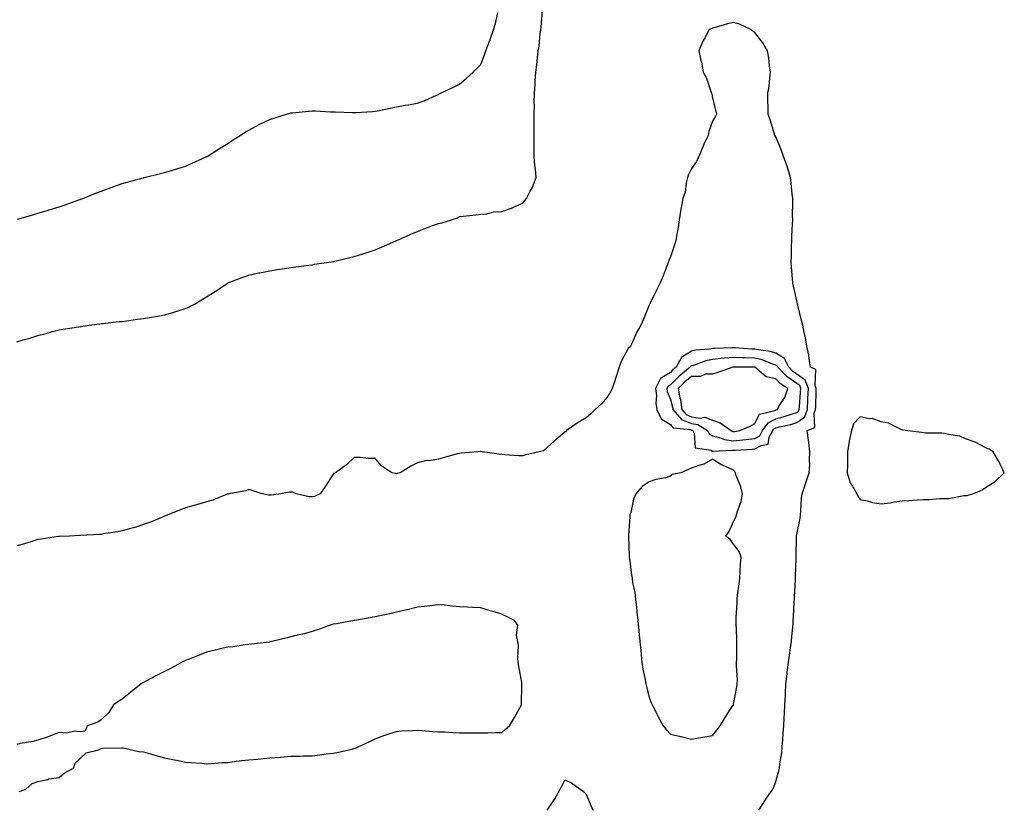
# Model space of a CAD drawing. Units: inches. Extents: x 939443 to 942083, y 7276778 to 7279418.
# Drawn here: x 940729 to 941196, y 7278104 to 7278477 of the extents above; entities that cross this region are included whole.
import ezdxf

# ---------------------------------------------------------------- set-up
doc = ezdxf.new("R2010")
doc.units = ezdxf.units.IN
doc.header["$MEASUREMENT"] = 0
doc.layers.add('Contour_93947276', color=7, linetype='Continuous', true_color=0x0e2844)

msp = doc.modelspace()

# ---------------------------------------------------------------- linework, layer by layer
at = {"layer": 'Contour_93947276'}
for points in [[(940728.05, 7278324.02, 3216), (940731.02, 7278324.89, 3216), (940734.2, 7278325.77, 3216), (940738.05, 7278326.94, 3216), (940741.99, 7278327.98, 3216), (940744.98, 7278328.85, 3216), (940748.05, 7278329.69, 3216), (940749.97, 7278330, 3216), (940757.27, 7278331.14, 3216), (940758.05, 7278331.26, 3216), (940758.61, 7278331.36, 3216), (940762.38, 7278331.92, 3216), (940767.38, 7278332.59, 3216), (940768.05, 7278332.68, 3216), (940768.88, 7278332.75, 3216), (940776.38, 7278333.59, 3216), (940778.05, 7278333.73, 3216), (940780.11, 7278333.98, 3216), (940785.21, 7278334.76, 3216), (940788.05, 7278335.08, 3216), (940791.87, 7278335.74, 3216), (940793.88, 7278336.09, 3216), (940798.05, 7278336.8, 3216), (940802.02, 7278337.95, 3216), (940805.05, 7278338.92, 3216), (940808.05, 7278339.84, 3216), (940809.5, 7278340.47, 3216), (940812.3, 7278341.92, 3216), (940815.94, 7278344.03, 3216), (940818.05, 7278345.39, 3216), (940822.06, 7278347.91, 3216), (940827.81, 7278351.68, 3216), (940828.05, 7278351.83, 3216), (940828.11, 7278351.86, 3216), (940828.21, 7278351.92, 3216), (940835.28, 7278354.69, 3216), (940838.05, 7278355.64, 3216), (940842.78, 7278356.65, 3216), (940843.22, 7278356.75, 3216), (940848.05, 7278357.74, 3216), (940851.68, 7278358.29, 3216), (940854.92, 7278358.8, 3216), (940858.05, 7278359.26, 3216), (940860.43, 7278359.54, 3216), (940866.54, 7278360.41, 3216), (940868.05, 7278360.6, 3216), (940869.21, 7278360.76, 3216), (940877.19, 7278361.92, 3216), (940877.93, 7278362.04, 3216), (940878.05, 7278362.05, 3216), (940878.22, 7278362.09, 3216), (940886.02, 7278363.95, 3216), (940888.05, 7278364.42, 3216), (940891.72, 7278365.59, 3216), (940893.71, 7278366.26, 3216), (940898.05, 7278367.59, 3216), (940901.02, 7278368.95, 3216), (940907.75, 7278371.92, 3216), (940907.96, 7278372.01, 3216), (940908.05, 7278372.05, 3216), (940908.26, 7278372.13, 3216), (940914.92, 7278375.05, 3216), (940918.05, 7278376.35, 3216), (940922.01, 7278377.96, 3216), (940925.23, 7278379.1, 3216), (940928.05, 7278380.15, 3216), (940929.57, 7278380.4, 3216), (940934.21, 7278381.92, 3216), (940937.09, 7278382.88, 3216), (940938.05, 7278383.45, 3216), (940939.77, 7278383.64, 3216), (940945.71, 7278384.26, 3216), (940948.05, 7278384.51, 3216), (940950.9, 7278384.77, 3216), (940954.34, 7278385.63, 3216), (940958.05, 7278385.87, 3216), (940962.64, 7278387.33, 3216), (940964.31, 7278388.18, 3216), (940968.05, 7278389.79, 3216), (940968.99, 7278390.98, 3216), (940969.77, 7278391.92, 3216), (940971.59, 7278395.46, 3216), (940972.68, 7278397.29, 3216), (940974.35, 7278401.92, 3216), (940974.03, 7278405.94, 3216), (940973.82, 7278407.69, 3216), (940973.5, 7278411.92, 3216), (940973.46, 7278416.51, 3216), (940973.45, 7278417.32, 3216), (940973.42, 7278421.92, 3216), (940973.42, 7278426.55, 3216), (940973.41, 7278427.28, 3216), (940973.41, 7278431.92, 3216), (940973.52, 7278436.45, 3216), (940973.47, 7278437.34, 3216), (940973.57, 7278441.92, 3216), (940973.88, 7278446.09, 3216), (940973.88, 7278447.75, 3216), (940974.15, 7278451.92, 3216), (940974.67, 7278455.3, 3216), (940974.95, 7278458.82, 3216), (940975.37, 7278461.92, 3216), (940975.76, 7278464.21, 3216), (940976.33, 7278470.2, 3216), (940976.58, 7278471.92, 3216), (940976.74, 7278473.23, 3216), (940977.43, 7278481.3, 3216)], [(940728.32, 7278382.19, 3217), (940735.68, 7278384.29, 3217), (940738.05, 7278384.98, 3217), (940742.44, 7278386.31, 3217), (940743.38, 7278386.59, 3217), (940748.05, 7278388.09, 3217), (940750.96, 7278389.01, 3217), (940757.41, 7278391.28, 3217), (940758.05, 7278391.49, 3217), (940758.38, 7278391.59, 3217), (940759.34, 7278391.92, 3217), (940765.52, 7278394.45, 3217), (940768.05, 7278395.46, 3217), (940772.81, 7278397.16, 3217), (940773.56, 7278397.43, 3217), (940778.05, 7278399.02, 3217), (940780.28, 7278399.69, 3217), (940787.95, 7278401.82, 3217), (940788.05, 7278401.85, 3217), (940788.11, 7278401.86, 3217), (940788.34, 7278401.92, 3217), (940796.12, 7278403.85, 3217), (940798.05, 7278404.31, 3217), (940801.46, 7278405.33, 3217), (940803.9, 7278406.07, 3217), (940808.05, 7278407.31, 3217), (940811.22, 7278408.75, 3217), (940817.83, 7278411.7, 3217), (940818.05, 7278411.79, 3217), (940818.13, 7278411.84, 3217), (940818.24, 7278411.92, 3217), (940824.22, 7278415.75, 3217), (940828.05, 7278417.98, 3217), (940830.37, 7278419.6, 3217), (940833.94, 7278421.92, 3217), (940836.43, 7278423.54, 3217), (940838.05, 7278424.45, 3217), (940842.95, 7278427.02, 3217), (940843.32, 7278427.19, 3217), (940848.05, 7278429.48, 3217), (940849.91, 7278430.06, 3217), (940855.96, 7278431.92, 3217), (940857.55, 7278432.42, 3217), (940858.05, 7278432.56, 3217), (940858.76, 7278432.63, 3217), (940866.57, 7278433.4, 3217), (940868.05, 7278433.56, 3217), (940869.65, 7278433.52, 3217), (940876.84, 7278433.13, 3217), (940878.05, 7278433.1, 3217), (940879.21, 7278433.08, 3217), (940887.25, 7278432.72, 3217), (940888.05, 7278432.7, 3217), (940888.9, 7278432.77, 3217), (940896.68, 7278433.29, 3217), (940898.05, 7278433.39, 3217), (940899.91, 7278433.78, 3217), (940905.16, 7278434.81, 3217), (940908.05, 7278435.41, 3217), (940912.31, 7278436.18, 3217), (940913.61, 7278436.36, 3217), (940918.05, 7278437.24, 3217), (940921.51, 7278438.46, 3217), (940927.1, 7278440.97, 3217), (940928.05, 7278441.36, 3217), (940928.4, 7278441.57, 3217), (940929.07, 7278441.92, 3217), (940935.13, 7278444.84, 3217), (940938.05, 7278446.19, 3217), (940941.16, 7278448.81, 3217), (940944.47, 7278451.92, 3217), (940946.31, 7278453.66, 3217), (940948.05, 7278455.46, 3217), (940949.86, 7278460.11, 3217), (940950.55, 7278461.92, 3217), (940951.99, 7278465.86, 3217), (940952.57, 7278467.4, 3217), (940954.17, 7278471.92, 3217), (940955.04, 7278474.93, 3217), (940956.22, 7278480.09, 3217)], [(941079.97, 7278101.92, 3216), (941083.18, 7278106.79, 3216), (941083.67, 7278107.55, 3216), (941086.59, 7278111.92, 3216), (941087.08, 7278112.89, 3216), (941088.05, 7278115.54, 3216), (941089.45, 7278120.52, 3216), (941089.79, 7278121.92, 3216), (941089.98, 7278123.85, 3216), (941090.88, 7278129.09, 3216), (941091.14, 7278131.92, 3216), (941091.38, 7278135.25, 3216), (941091.59, 7278138.38, 3216), (941091.86, 7278141.92, 3216), (941092.07, 7278145.94, 3216), (941092.14, 7278147.83, 3216), (941092.36, 7278151.92, 3216), (941092.58, 7278156.45, 3216), (941092.62, 7278157.35, 3216), (941092.84, 7278161.92, 3216), (941093.4, 7278166.57, 3216), (941093.49, 7278167.36, 3216), (941094.04, 7278171.92, 3216), (941094.61, 7278175.36, 3216), (941095.08, 7278178.95, 3216), (941095.55, 7278181.92, 3216), (941095.68, 7278184.29, 3216), (941096.25, 7278190.12, 3216), (941096.36, 7278191.92, 3216), (941096.43, 7278193.54, 3216), (941096.83, 7278200.7, 3216), (941096.89, 7278201.92, 3216), (941096.94, 7278203.03, 3216), (941097.36, 7278211.23, 3216), (941097.39, 7278211.92, 3216), (941097.41, 7278212.56, 3216), (941097.75, 7278221.62, 3216), (941097.75, 7278222.22, 3216), (941097.91, 7278231.78, 3216), (941097.91, 7278231.92, 3216), (941097.93, 7278232.04, 3216), (941098.05, 7278232.68, 3216), (941099.58, 7278240.39, 3216), (941099.78, 7278241.92, 3216), (941100.01, 7278243.88, 3216), (941100.26, 7278249.71, 3216), (941100.56, 7278251.92, 3216), (941101.82, 7278255.69, 3216), (941102.42, 7278257.55, 3216), (941103.94, 7278261.92, 3216), (941104.16, 7278265.81, 3216), (941104.09, 7278267.96, 3216), (941104.28, 7278271.92, 3216), (941103.72, 7278276.25, 3216), (941103.54, 7278277.41, 3216), (941103, 7278281.92, 3216), (941106.6, 7278283.37, 3216), (941106.24, 7278290.11, 3216), (941106.95, 7278291.92, 3216), (941107.01, 7278292.96, 3216), (941107.18, 7278301.05, 3216), (941107.22, 7278301.92, 3216), (941106.68, 7278303.29, 3216), (941107.04, 7278310.91, 3216), (941104.54, 7278311.92, 3216), (941103.82, 7278316.15, 3216), (941103.76, 7278317.63, 3216), (941102.77, 7278321.92, 3216), (941102.09, 7278325.96, 3216), (941101.47, 7278328.5, 3216), (941100.82, 7278331.92, 3216), (941100.32, 7278334.19, 3216), (941098.5, 7278341.47, 3216), (941098.39, 7278341.92, 3216), (941098.34, 7278342.21, 3216), (941098.05, 7278343.45, 3216), (941096.49, 7278350.36, 3216), (941096.15, 7278351.92, 3216), (941096.01, 7278353.96, 3216), (941095.55, 7278359.42, 3216), (941095.38, 7278361.92, 3216), (941095.43, 7278364.54, 3216), (941095.56, 7278369.43, 3216), (941095.61, 7278371.92, 3216), (941095.7, 7278374.27, 3216), (941095.98, 7278379.85, 3216), (941096.06, 7278381.92, 3216), (941096.03, 7278383.94, 3216), (941096.19, 7278390.06, 3216), (941096.17, 7278391.92, 3216), (941095.9, 7278394.07, 3216), (941095.39, 7278399.26, 3216), (941095.03, 7278401.92, 3216), (941093.74, 7278406.23, 3216), (941093.5, 7278407.37, 3216), (941091.78, 7278411.92, 3216), (941090.84, 7278414.71, 3216), (941088.05, 7278421.26, 3216), (941087.81, 7278421.68, 3216), (941087.63, 7278421.92, 3216), (941087.42, 7278422.55, 3216), (941085.34, 7278429.21, 3216), (941084.49, 7278431.92, 3216), (941084.46, 7278435.51, 3216), (941084.35, 7278438.22, 3216), (941084.32, 7278441.92, 3216), (941084.88, 7278445.09, 3216), (941085.17, 7278449.04, 3216), (941085.6, 7278451.92, 3216), (941085.14, 7278454.83, 3216), (941084.73, 7278458.6, 3216), (941084.16, 7278461.92, 3216), (941081.85, 7278465.72, 3216), (941078.05, 7278470.71, 3216), (941077.36, 7278471.23, 3216), (941076.53, 7278471.92, 3216), (941070.77, 7278474.64, 3216), (941068.05, 7278475.5, 3216), (941065.12, 7278474.85, 3216), (941059.24, 7278473.11, 3216), (941058.05, 7278472.81, 3216), (941057.47, 7278472.5, 3216), (941056.34, 7278471.92, 3216), (941054.51, 7278468.38, 3216), (941053.44, 7278466.53, 3216), (941051.6, 7278461.92, 3216), (941052.55, 7278457.42, 3216), (941052.76, 7278456.63, 3216), (941053.66, 7278451.92, 3216), (941055.13, 7278449, 3216), (941057.2, 7278442.77, 3216), (941057.53, 7278441.92, 3216), (941057.66, 7278441.53, 3216), (941058.05, 7278439.53, 3216), (941059.56, 7278433.43, 3216), (941059.87, 7278431.92, 3216), (941059.31, 7278430.66, 3216), (941058.05, 7278428.59, 3216), (941056.29, 7278423.68, 3216), (941055.96, 7278421.92, 3216), (941054.15, 7278418.02, 3216), (941053.42, 7278416.55, 3216), (941051.5, 7278411.92, 3216), (941050.38, 7278409.59, 3216), (941048.05, 7278406.13, 3216), (941046.66, 7278403.31, 3216), (941046.13, 7278401.92, 3216), (941045.48, 7278399.35, 3216), (941044.99, 7278394.98, 3216), (941043.89, 7278391.92, 3216), (941043.05, 7278386.92, 3216), (941042.29, 7278381.92, 3216), (941041.71, 7278378.26, 3216), (941041.14, 7278375.01, 3216), (941040.63, 7278371.92, 3216), (941039.97, 7278370, 3216), (941038.05, 7278364.29, 3216), (941037.38, 7278362.59, 3216), (941037.15, 7278361.92, 3216), (941036.57, 7278360.44, 3216), (941034.63, 7278355.34, 3216), (941033.19, 7278351.92, 3216), (941031.49, 7278348.48, 3216), (941028.46, 7278342.33, 3216), (941028.26, 7278341.92, 3216), (941028.2, 7278341.77, 3216), (941028.05, 7278341.39, 3216), (941025.26, 7278334.71, 3216), (941024.01, 7278331.92, 3216), (941021.87, 7278328.1, 3216), (941020.02, 7278323.89, 3216), (941019.08, 7278321.92, 3216), (941018.63, 7278321.34, 3216), (941018.05, 7278320.84, 3216), (941014.91, 7278315.06, 3216), (941013.73, 7278311.92, 3216), (941012.38, 7278307.59, 3216), (941011.63, 7278305.5, 3216), (941010.43, 7278301.92, 3216), (941009.62, 7278300.35, 3216), (941008.05, 7278297.76, 3216), (941005.3, 7278294.67, 3216), (941002.37, 7278291.92, 3216), (941000.2, 7278289.77, 3216), (940998.05, 7278287.96, 3216), (940994.27, 7278285.7, 3216), (940988.8, 7278281.92, 3216), (940988.41, 7278281.56, 3216), (940988.05, 7278281.18, 3216), (940983.66, 7278277.53, 3216), (940982.99, 7278276.98, 3216), (940978.05, 7278272.42, 3216), (940977.62, 7278272.35, 3216), (940975.78, 7278271.92, 3216), (940969.51, 7278270.46, 3216), (940968.05, 7278269.95, 3216), (940966.15, 7278270.02, 3216), (940959.49, 7278270.48, 3216), (940958.05, 7278270.54, 3216), (940956.89, 7278270.76, 3216), (940948.84, 7278271.92, 3216), (940948.15, 7278272.02, 3216), (940948.05, 7278272.01, 3216), (940947.96, 7278272.01, 3216), (940946.77, 7278271.92, 3216), (940938.75, 7278271.22, 3216), (940938.05, 7278271.13, 3216), (940936.96, 7278270.83, 3216), (940930.88, 7278269.09, 3216), (940928.05, 7278268.3, 3216), (940923.77, 7278267.64, 3216), (940922.26, 7278267.71, 3216), (940918.05, 7278266.6, 3216), (940914.88, 7278265.09, 3216), (940909.81, 7278261.92, 3216), (940908.43, 7278261.54, 3216), (940908.05, 7278261.44, 3216), (940907.63, 7278261.5, 3216), (940905.9, 7278261.92, 3216), (940901.24, 7278265.11, 3216), (940898.05, 7278268.65, 3216), (940894.85, 7278268.72, 3216), (940890.86, 7278269.11, 3216), (940888.05, 7278269.21, 3216), (940884.33, 7278265.64, 3216), (940879.18, 7278261.92, 3216), (940878.4, 7278261.57, 3216), (940878.05, 7278261.21, 3216), (940874.44, 7278255.53, 3216), (940871.84, 7278251.92, 3216), (940869.24, 7278250.73, 3216), (940868.05, 7278250.57, 3216), (940866.7, 7278250.57, 3216), (940860.5, 7278251.92, 3216), (940858.79, 7278252.66, 3216), (940858.05, 7278252.71, 3216), (940857.27, 7278252.7, 3216), (940853.19, 7278251.92, 3216), (940848.63, 7278251.34, 3216), (940848.05, 7278251.33, 3216), (940847.41, 7278251.28, 3216), (940844.36, 7278251.92, 3216), (940839.6, 7278253.47, 3216), (940838.05, 7278254, 3216), (940836.68, 7278253.29, 3216), (940828.63, 7278251.92, 3216), (940828.15, 7278251.82, 3216), (940828.05, 7278251.8, 3216), (940827.86, 7278251.73, 3216), (940820.96, 7278249.01, 3216), (940818.05, 7278248.08, 3216), (940813.29, 7278246.68, 3216), (940812.66, 7278246.53, 3216), (940808.05, 7278245.28, 3216), (940805.7, 7278244.27, 3216), (940799.59, 7278241.92, 3216), (940798.5, 7278241.47, 3216), (940798.05, 7278241.31, 3216), (940797.05, 7278240.92, 3216), (940791.47, 7278238.5, 3216), (940788.05, 7278237.33, 3216), (940783.98, 7278235.99, 3216), (940781.49, 7278235.36, 3216), (940778.05, 7278234.33, 3216), (940776.03, 7278233.94, 3216), (940769.03, 7278232.9, 3216), (940768.05, 7278232.72, 3216), (940767.31, 7278232.66, 3216), (940758.26, 7278232.13, 3216), (940758.05, 7278232.12, 3216), (940757.86, 7278232.11, 3216), (940753.05, 7278231.92, 3216), (940748.26, 7278231.71, 3216), (940748.05, 7278231.7, 3216), (940747.8, 7278231.67, 3216), (940739.55, 7278230.42, 3216), (940738.05, 7278230.22, 3216), (940735.67, 7278229.54, 3216), (940731.7, 7278228.27, 3216), (940728.05, 7278227.31, 3216)], [(940729.18, 7278110.79, 3217), (940732.22, 7278111.92, 3217), (940735.35, 7278114.62, 3217), (940738.05, 7278115.57, 3217), (940742.67, 7278116.54, 3217), (940743.21, 7278116.76, 3217), (940748.05, 7278117.4, 3217), (940750.52, 7278119.45, 3217), (940754.86, 7278121.92, 3217), (940755.73, 7278124.24, 3217), (940758.05, 7278126.48, 3217), (940760.85, 7278129.12, 3217), (940766.71, 7278130.58, 3217), (940768.05, 7278131.18, 3217), (940768.63, 7278131.34, 3217), (940777.61, 7278131.48, 3217), (940778.05, 7278131.56, 3217), (940778.47, 7278131.5, 3217), (940785.94, 7278129.81, 3217), (940788.05, 7278129.54, 3217), (940791.35, 7278128.62, 3217), (940793.91, 7278127.78, 3217), (940798.05, 7278126.8, 3217), (940802.03, 7278125.9, 3217), (940804.48, 7278125.49, 3217), (940808.05, 7278124.76, 3217), (940810.6, 7278124.47, 3217), (940815.78, 7278124.19, 3217), (940818.05, 7278123.95, 3217), (940820.19, 7278124.06, 3217), (940825.47, 7278124.5, 3217), (940828.05, 7278124.6, 3217), (940831.07, 7278124.94, 3217), (940834.52, 7278125.45, 3217), (940838.05, 7278125.81, 3217), (940842.32, 7278126.19, 3217), (940843.67, 7278126.3, 3217), (940848.05, 7278126.71, 3217), (940852.86, 7278127.11, 3217), (940853.27, 7278127.14, 3217), (940858.05, 7278127.54, 3217), (940862.38, 7278127.59, 3217), (940863.81, 7278127.68, 3217), (940868.05, 7278127.74, 3217), (940871.83, 7278128.14, 3217), (940874.73, 7278128.6, 3217), (940878.05, 7278128.99, 3217), (940880.54, 7278129.43, 3217), (940887.07, 7278130.94, 3217), (940888.05, 7278131.13, 3217), (940888.62, 7278131.35, 3217), (940889.96, 7278131.92, 3217), (940895.4, 7278134.57, 3217), (940898.05, 7278135.78, 3217), (940902.54, 7278137.43, 3217), (940904.05, 7278137.92, 3217), (940908.05, 7278139.31, 3217), (940910.42, 7278139.55, 3217), (940915.81, 7278139.68, 3217), (940918.05, 7278139.88, 3217), (940920.21, 7278139.76, 3217), (940925.38, 7278139.25, 3217), (940928.05, 7278139.12, 3217), (940930.92, 7278139.05, 3217), (940934.88, 7278138.75, 3217), (940938.05, 7278138.68, 3217), (940941.3, 7278138.67, 3217), (940944.74, 7278138.61, 3217), (940948.05, 7278138.6, 3217), (940951.38, 7278138.59, 3217), (940954.88, 7278138.75, 3217), (940958.05, 7278138.72, 3217), (940959.73, 7278140.24, 3217), (940961.66, 7278141.92, 3217), (940964.1, 7278145.87, 3217), (940966.58, 7278150.45, 3217), (940967.41, 7278151.92, 3217), (940967.44, 7278152.53, 3217), (940967.57, 7278161.44, 3217), (940967.6, 7278161.92, 3217), (940967.53, 7278162.44, 3217), (940966.14, 7278170.01, 3217), (940965.91, 7278171.92, 3217), (940965.75, 7278174.22, 3217), (940965.95, 7278179.82, 3217), (940965.76, 7278181.92, 3217), (940965.06, 7278184.91, 3217), (940965.72, 7278189.59, 3217), (940964.11, 7278191.92, 3217), (940960.04, 7278193.91, 3217), (940958.05, 7278194.88, 3217), (940953.84, 7278196.13, 3217), (940952.63, 7278196.5, 3217), (940948.05, 7278197.81, 3217), (940944.11, 7278197.98, 3217), (940941.83, 7278198.14, 3217), (940938.05, 7278198.33, 3217), (940934.76, 7278198.63, 3217), (940930.86, 7278199.11, 3217), (940928.05, 7278199.38, 3217), (940925.16, 7278199.03, 3217), (940921.38, 7278198.59, 3217), (940918.05, 7278198.18, 3217), (940913.13, 7278197, 3217), (940913, 7278196.97, 3217), (940908.05, 7278195.84, 3217), (940904.93, 7278195.04, 3217), (940900.2, 7278194.07, 3217), (940898.05, 7278193.56, 3217), (940896.65, 7278193.32, 3217), (940888.21, 7278191.92, 3217), (940888.07, 7278191.9, 3217), (940888.05, 7278191.89, 3217), (940888.02, 7278191.89, 3217), (940879.62, 7278190.35, 3217), (940878.05, 7278190.1, 3217), (940875.24, 7278189.11, 3217), (940872.05, 7278187.92, 3217), (940868.05, 7278186.61, 3217), (940864.36, 7278185.61, 3217), (940861.02, 7278184.89, 3217), (940858.05, 7278184.14, 3217), (940856.28, 7278183.69, 3217), (940849, 7278181.92, 3217), (940848.26, 7278181.71, 3217), (940848.05, 7278181.68, 3217), (940847.78, 7278181.65, 3217), (940839.36, 7278180.61, 3217), (940838.05, 7278180.48, 3217), (940836.41, 7278180.28, 3217), (940830.52, 7278179.45, 3217), (940828.05, 7278179.16, 3217), (940824.51, 7278178.38, 3217), (940822.14, 7278177.83, 3217), (940818.05, 7278176.91, 3217), (940814.51, 7278175.46, 3217), (940809.72, 7278173.59, 3217), (940808.05, 7278172.93, 3217), (940807.39, 7278172.58, 3217), (940806.13, 7278171.92, 3217), (940800.87, 7278169.1, 3217), (940798.05, 7278167.7, 3217), (940794.22, 7278165.75, 3217), (940789.19, 7278163.06, 3217), (940788.05, 7278162.47, 3217), (940787.69, 7278162.28, 3217), (940787.02, 7278161.92, 3217), (940782.1, 7278157.87, 3217), (940778.05, 7278154.63, 3217), (940776.4, 7278153.57, 3217), (940773.85, 7278151.92, 3217), (940771.67, 7278148.3, 3217), (940768.05, 7278144.76, 3217), (940766.38, 7278143.59, 3217), (940761.38, 7278141.92, 3217), (940760.5, 7278139.47, 3217), (940758.05, 7278139.01, 3217), (940755.49, 7278139.36, 3217), (940751.57, 7278138.4, 3217), (940748.05, 7278138.69, 3217), (940743.14, 7278136.83, 3217), (940742.88, 7278136.75, 3217), (940738.05, 7278135.16, 3217), (940735.55, 7278134.42, 3217), (940729.62, 7278133.49, 3217), (940728.05, 7278133.11, 3217)], [(940979.66, 7278101.92, 3216), (940982.97, 7278106.84, 3216), (940983.04, 7278106.93, 3216), (940985.84, 7278111.92, 3216), (940986.62, 7278113.35, 3216), (940988.05, 7278116.27, 3216), (940991.09, 7278114.96, 3216), (940995.25, 7278111.92, 3216), (940996.87, 7278110.74, 3216), (940998.05, 7278109.54, 3216), (941000.26, 7278104.13, 3216), (941001.25, 7278101.92, 3216)]]:
    msp.add_polyline3d(points, dxfattribs=at)
for points in [[(941078.05, 7278273.25, 3217), (941081.06, 7278274.93, 3217), (941084.42, 7278275.55, 3217), (941084.92, 7278278.79, 3217), (941086.59, 7278281.92, 3217), (941087.2, 7278282.77, 3217), (941088.05, 7278283.21, 3217), (941089.81, 7278283.68, 3217), (941095.11, 7278284.86, 3217), (941098.05, 7278285.74, 3217), (941101.66, 7278288.31, 3217), (941103.07, 7278291.92, 3217), (941103.31, 7278296.66, 3217), (941103.32, 7278297.19, 3217), (941103.56, 7278301.92, 3217), (941102.01, 7278305.88, 3217), (941098.05, 7278308.69, 3217), (941096.14, 7278310.01, 3217), (941094.29, 7278311.92, 3217), (941092.22, 7278316.09, 3217), (941088.05, 7278318.7, 3217), (941085.58, 7278319.45, 3217), (941079.83, 7278320.14, 3217), (941078.05, 7278320.54, 3217), (941076.72, 7278320.59, 3217), (941068.76, 7278321.21, 3217), (941068.05, 7278321.24, 3217), (941067.31, 7278321.18, 3217), (941059.06, 7278320.91, 3217), (941058.05, 7278320.83, 3217), (941056.68, 7278320.55, 3217), (941049.95, 7278320.02, 3217), (941048.05, 7278319.51, 3217), (941043.31, 7278316.66, 3217), (941040.76, 7278311.92, 3217), (941039.25, 7278310.72, 3217), (941038.05, 7278309.53, 3217), (941033.35, 7278306.62, 3217), (941031.05, 7278301.92, 3217), (941031.44, 7278298.53, 3217), (941031.1, 7278294.97, 3217), (941031.68, 7278291.92, 3217), (941033.62, 7278287.49, 3217), (941038.05, 7278284.81, 3217), (941039.32, 7278283.19, 3217), (941047.6, 7278282.37, 3217), (941048.05, 7278282.18, 3217), (941048.28, 7278282.15, 3217), (941048.65, 7278281.92, 3217), (941049.26, 7278280.71, 3217), (941049.86, 7278273.73, 3217), (941057.34, 7278272.63, 3217), (941058.05, 7278272.24, 3217), (941058.3, 7278272.17, 3217), (941067.29, 7278272.68, 3217), (941068.05, 7278272.57, 3217), (941068.77, 7278272.64, 3217), (941076.85, 7278273.12, 3217)], [(941078.05, 7278278.11, 3218), (941080.5, 7278279.47, 3218), (941081.8, 7278281.92, 3218), (941084.41, 7278285.56, 3218), (941088.05, 7278287.44, 3218), (941091.59, 7278288.38, 3218), (941096.05, 7278289.92, 3218), (941098.05, 7278290.52, 3218), (941098.87, 7278291.1, 3218), (941099.18, 7278291.92, 3218), (941099.25, 7278293.12, 3218), (941099.81, 7278300.16, 3218), (941099.9, 7278301.92, 3218), (941099.38, 7278303.25, 3218), (941098.05, 7278304.19, 3218), (941093.48, 7278307.35, 3218), (941089.06, 7278311.92, 3218), (941088.72, 7278312.59, 3218), (941088.05, 7278313.01, 3218), (941086.49, 7278313.48, 3218), (941081.58, 7278315.45, 3218), (941078.05, 7278316.25, 3218), (941073.55, 7278316.42, 3218), (941072.55, 7278316.42, 3218), (941068.05, 7278316.61, 3218), (941063.71, 7278316.26, 3218), (941062.18, 7278316.05, 3218), (941058.05, 7278315.68, 3218), (941054.91, 7278315.06, 3218), (941048.99, 7278312.86, 3218), (941048.05, 7278312.61, 3218), (941047.62, 7278312.35, 3218), (941047.39, 7278311.92, 3218), (941042.18, 7278307.79, 3218), (941038.05, 7278303.69, 3218), (941036.96, 7278303.01, 3218), (941036.42, 7278301.92, 3218), (941036.59, 7278300.46, 3218), (941038.05, 7278296.72, 3218), (941039.09, 7278292.96, 3218), (941039.23, 7278291.92, 3218), (941043.37, 7278287.24, 3218), (941048.05, 7278285.34, 3218), (941051, 7278284.87, 3218), (941055.63, 7278281.92, 3218), (941056.44, 7278280.31, 3218), (941058.05, 7278279.42, 3218), (941061.29, 7278278.68, 3218), (941063.78, 7278277.65, 3218), (941068.05, 7278277.05, 3218), (941072.49, 7278277.48, 3218), (941073.79, 7278277.66, 3218)], [(941068.05, 7278281.52, 3219), (941068.42, 7278281.55, 3219), (941071, 7278281.92, 3219), (941075.89, 7278284.08, 3219), (941078.05, 7278285.33, 3219), (941080.3, 7278289.67, 3219), (941087.53, 7278291.4, 3219), (941088.05, 7278291.67, 3219), (941088.25, 7278291.72, 3219), (941088.82, 7278291.92, 3219), (941089.72, 7278293.59, 3219), (941092.31, 7278297.66, 3219), (941093.8, 7278301.92, 3219), (941090.28, 7278304.15, 3219), (941088.05, 7278306.46, 3219), (941083.56, 7278307.43, 3219), (941078.14, 7278311.92, 3219), (941078.08, 7278311.95, 3219), (941078.02, 7278311.95, 3219), (941068.1, 7278311.97, 3219), (941068, 7278311.97, 3219), (941067.64, 7278311.92, 3219), (941060.57, 7278309.4, 3219), (941058.05, 7278308.6, 3219), (941054.76, 7278308.63, 3219), (941052.38, 7278307.59, 3219), (941048.05, 7278307.6, 3219), (941044.92, 7278305.05, 3219), (941041.75, 7278301.92, 3219), (941042.56, 7278297.41, 3219), (941042.78, 7278296.65, 3219), (941043.45, 7278291.92, 3219), (941045.61, 7278289.48, 3219), (941048.05, 7278288.48, 3219), (941052.13, 7278287.84, 3219), (941054.41, 7278288.28, 3219), (941058.05, 7278286.88, 3219), (941061.72, 7278285.59, 3219), (941066.84, 7278281.92, 3219), (941067.7, 7278281.57, 3219)], [(941178.05, 7278251.12, 3216), (941178.79, 7278251.18, 3216), (941181.38, 7278251.92, 3216), (941186.14, 7278253.83, 3216), (941188.05, 7278255.18, 3216), (941192.18, 7278257.79, 3216), (941196.46, 7278261.92, 3216), (941194.89, 7278265.08, 3216), (941193.73, 7278267.6, 3216), (941191.25, 7278271.92, 3216), (941189.27, 7278273.14, 3216), (941188.05, 7278273.66, 3216), (941184.64, 7278275.33, 3216), (941182.62, 7278276.49, 3216), (941178.05, 7278278.05, 3216), (941175.34, 7278279.21, 3216), (941169.92, 7278280.05, 3216), (941168.05, 7278280.6, 3216), (941166.83, 7278280.7, 3216), (941159.24, 7278280.73, 3216), (941158.05, 7278280.81, 3216), (941157.13, 7278281, 3216), (941149.48, 7278281.92, 3216), (941148.31, 7278282.18, 3216), (941148.05, 7278282.22, 3216), (941147.59, 7278282.38, 3216), (941141.56, 7278285.43, 3216), (941138.05, 7278286.12, 3216), (941133.77, 7278287.64, 3216), (941132.4, 7278287.57, 3216), (941128.05, 7278288.4, 3216), (941124.88, 7278285.09, 3216), (941123.9, 7278281.92, 3216), (941122.83, 7278277.14, 3216), (941122.82, 7278276.69, 3216), (941122.04, 7278271.92, 3216), (941122, 7278267.97, 3216), (941122, 7278265.87, 3216), (941121.96, 7278261.92, 3216), (941123.29, 7278257.16, 3216), (941124.43, 7278255.54, 3216), (941126.44, 7278251.92, 3216), (941126.9, 7278250.77, 3216), (941128.05, 7278249.22, 3216), (941131.38, 7278248.59, 3216), (941133.97, 7278247.84, 3216), (941138.05, 7278247.22, 3216), (941142.32, 7278247.65, 3216), (941144.21, 7278248.08, 3216), (941148.05, 7278248.57, 3216), (941151.19, 7278248.78, 3216), (941155.22, 7278249.09, 3216), (941158.05, 7278249.28, 3216), (941160.68, 7278249.29, 3216), (941165.86, 7278249.73, 3216), (941168.05, 7278249.74, 3216), (941170.29, 7278249.68, 3216), (941177.28, 7278251.15, 3216)], [(941058.05, 7278137.41, 3217), (941060.11, 7278139.86, 3217), (941061.62, 7278141.92, 3217), (941064.09, 7278145.88, 3217), (941067.71, 7278151.58, 3217), (941067.92, 7278151.92, 3217), (941067.95, 7278152.02, 3217), (941068.05, 7278152.26, 3217), (941069.56, 7278160.41, 3217), (941069.79, 7278161.92, 3217), (941069.82, 7278163.69, 3217), (941069.43, 7278170.54, 3217), (941069.46, 7278171.92, 3217), (941069.51, 7278173.38, 3217), (941069.51, 7278180.46, 3217), (941069.56, 7278181.92, 3217), (941069.55, 7278183.42, 3217), (941069.22, 7278190.75, 3217), (941069.21, 7278191.92, 3217), (941069.22, 7278193.09, 3217), (941069.76, 7278200.21, 3217), (941069.77, 7278201.92, 3217), (941069.96, 7278203.83, 3217), (941070.69, 7278209.28, 3217), (941070.94, 7278211.92, 3217), (941071.16, 7278215.03, 3217), (941071.32, 7278218.65, 3217), (941071.56, 7278221.92, 3217), (941070.75, 7278224.62, 3217), (941068.05, 7278228, 3217), (941066.42, 7278230.29, 3217), (941064.32, 7278231.92, 3217), (941065.93, 7278234.04, 3217), (941068.05, 7278238.81, 3217), (941069.17, 7278240.8, 3217), (941069.49, 7278241.92, 3217), (941069.92, 7278243.79, 3217), (941071.63, 7278248.34, 3217), (941072.19, 7278251.92, 3217), (941071.43, 7278255.3, 3217), (941069.27, 7278260.7, 3217), (941068.9, 7278261.92, 3217), (941068.64, 7278262.51, 3217), (941068.05, 7278263.14, 3217), (941065.64, 7278264.33, 3217), (941062.01, 7278265.88, 3217), (941058.05, 7278268.44, 3217), (941053.92, 7278266.05, 3217), (941051.57, 7278265.44, 3217), (941048.05, 7278264.09, 3217), (941046.57, 7278263.4, 3217), (941042.93, 7278261.92, 3217), (941038.94, 7278261.03, 3217), (941038.05, 7278260.27, 3217), (941035.73, 7278259.6, 3217), (941031.22, 7278258.75, 3217), (941028.05, 7278257.55, 3217), (941024.63, 7278255.34, 3217), (941021.68, 7278251.92, 3217), (941020.62, 7278249.35, 3217), (941019.27, 7278243.14, 3217), (941018.89, 7278241.92, 3217), (941018.75, 7278241.22, 3217), (941018.25, 7278232.12, 3217), (941018.22, 7278231.92, 3217), (941018.22, 7278231.75, 3217), (941018.52, 7278222.39, 3217), (941018.53, 7278221.92, 3217), (941018.63, 7278221.34, 3217), (941019.57, 7278213.44, 3217), (941019.87, 7278211.92, 3217), (941020.13, 7278209.84, 3217), (941021.21, 7278205.08, 3217), (941021.53, 7278201.92, 3217), (941021.95, 7278198.02, 3217), (941022.18, 7278196.05, 3217), (941022.62, 7278191.92, 3217), (941023.14, 7278187.01, 3217), (941023.15, 7278186.82, 3217), (941023.63, 7278181.92, 3217), (941023.99, 7278177.86, 3217), (941024.22, 7278175.75, 3217), (941024.57, 7278171.92, 3217), (941024.99, 7278168.86, 3217), (941026.02, 7278163.95, 3217), (941026.34, 7278161.92, 3217), (941026.69, 7278160.56, 3217), (941028.05, 7278155.36, 3217), (941028.99, 7278152.86, 3217), (941029.37, 7278151.92, 3217), (941030.82, 7278149.15, 3217), (941032.32, 7278146.19, 3217), (941034.68, 7278141.92, 3217), (941036.14, 7278140.01, 3217), (941038.05, 7278138.05, 3217), (941043.01, 7278136.88, 3217), (941043.12, 7278136.85, 3217), (941048.05, 7278135.6, 3217), (941052.54, 7278136.41, 3217), (941053.4, 7278136.57, 3217)]]:
    msp.add_polyline3d(points, close=True, dxfattribs=at)

doc.saveas('drawing.dxf')
